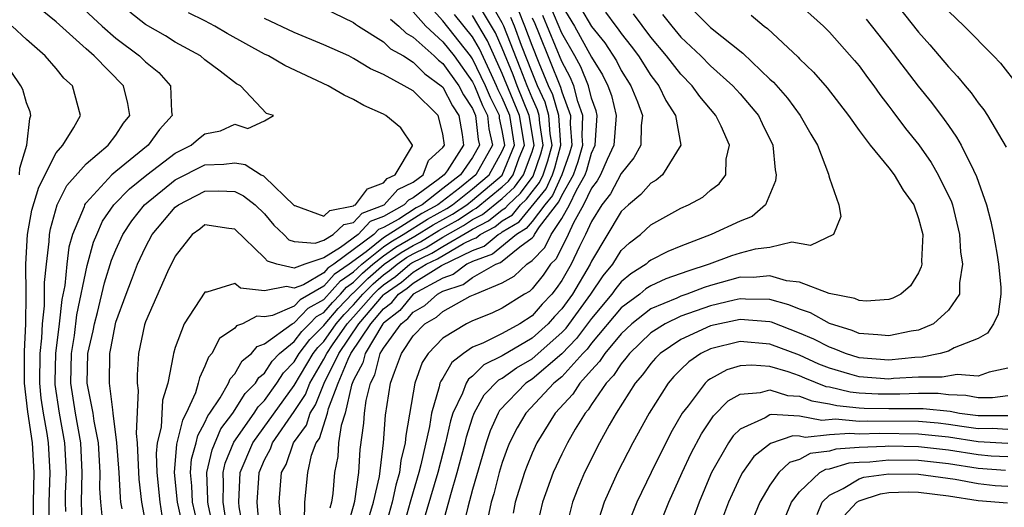
# Model space of a CAD drawing. Units: inches. Extents: x 2589000 to 2592000, y 1484686 to 1485000.
# Drawn here: x 2591167 to 2591233, y 1484783 to 1484815 of the extents above; entities that cross this region are included whole.
import ezdxf

# ---------------------------------------------------------------- set-up
doc = ezdxf.new("R2010")
doc.units = ezdxf.units.IN
doc.header["$MEASUREMENT"] = 0
doc.layers.add('LD25891482_2ft', color=202, linetype='Continuous')

msp = doc.modelspace()

# ---------------------------------------------------------------- linework, layer by layer
at = {"layer": 'LD25891482_2ft'}
for points, elevation in [([(2591181.611, 1484781), (2591181.31, 1484782.69), (2591181.285, 1484783), (2591181.373, 1484785), (2591182.211, 1484787), (2591185, 1484790.847), (2591186.28, 1484793), (2591186.589, 1484793.411), (2591187, 1484793.813), (2591187.827, 1484795), (2591188.369, 1484795.631), (2591189, 1484796.282), (2591189.625, 1484797), (2591190.313, 1484797.687), (2591191, 1484798.291), (2591191.421, 1484798.579), (2591191.919, 1484799), (2591192.555, 1484799.445), (2591193, 1484799.702), (2591193.879, 1484800.121), (2591195, 1484800.809), (2591196.399, 1484801.6), (2591197, 1484801.999), (2591197.657, 1484802.343), (2591199, 1484803.426), (2591199.82, 1484804.18), (2591200.424, 1484805), (2591201, 1484806.553), (2591201.141, 1484807), (2591200.817, 1484809), (2591199.995, 1484811), (2591199.723, 1484811.723), (2591199, 1484813.512), (2591198.543, 1484814.543), (2591198.277, 1484815), (2591197, 1484817.156)], 11654), ([(2591203.514, 1484817.514), (2591205, 1484814.974), (2591205.887, 1484813.887), (2591206.676, 1484812.676), (2591207, 1484812.024), (2591207.654, 1484811), (2591208.095, 1484809.905), (2591208.422, 1484809), (2591208.332, 1484808.333), (2591208.308, 1484807), (2591207.855, 1484806.145), (2591207, 1484805.1), (2591206.267, 1484803.733), (2591205.698, 1484803), (2591205, 1484801.875), (2591204.594, 1484801), (2591204.183, 1484800.183), (2591203.637, 1484799), (2591203, 1484797.902), (2591202.631, 1484797.368), (2591202.334, 1484797), (2591201.683, 1484796.317), (2591201, 1484795.529), (2591200.185, 1484795), (2591199, 1484794.348), (2591197.7, 1484793.7), (2591197, 1484793.417), (2591196.389, 1484793), (2591195.598, 1484792.402), (2591195, 1484791.352), (2591194.859, 1484791.141), (2591194.808, 1484791), (2591194.764, 1484790.764), (2591194.236, 1484789), (2591194.096, 1484788.096), (2591193.525, 1484785.525), (2591193.391, 1484785), (2591192.843, 1484783.157), (2591192.811, 1484783), (2591192.237, 1484781)], 11638), ([(2591169.946, 1484817), (2591172.086, 1484815), (2591173, 1484814.198), (2591174.593, 1484813), (2591175, 1484812.593), (2591175.889, 1484811.889), (2591176.688, 1484811), (2591176.747, 1484809.253), (2591176.79, 1484809), (2591175.944, 1484808.056), (2591175.19, 1484807), (2591173, 1484805.224), (2591172.743, 1484805), (2591171, 1484803.132), (2591170.939, 1484803.062), (2591170.907, 1484803), (2591170.865, 1484802.865), (2591170.092, 1484801), (2591169.853, 1484800.147), (2591169.711, 1484799), (2591169.571, 1484797.571), (2591169.378, 1484796.622), (2591169.201, 1484795), (2591168.942, 1484793), (2591168.901, 1484791.099), (2591168.91, 1484790.91), (2591169.202, 1484789), (2591169.559, 1484787), (2591169.662, 1484785), (2591169.599, 1484783.599), (2591169.587, 1484783), (2591169.612, 1484782.388)], 11674), ([(2591178.635, 1484781), (2591178.156, 1484783), (2591178.111, 1484784.112), (2591178.029, 1484785), (2591178.103, 1484785.897), (2591178.402, 1484787), (2591178.515, 1484787.485), (2591179, 1484788.371), (2591179.189, 1484788.811), (2591179.332, 1484789), (2591180.014, 1484790.013), (2591180.578, 1484791), (2591180.696, 1484791.304), (2591181, 1484791.637), (2591181.499, 1484792.501), (2591182.126, 1484793), (2591182.519, 1484793.481), (2591183, 1484793.641), (2591184.871, 1484795), (2591185, 1484795.057), (2591185.951, 1484796.049), (2591187, 1484796.63), (2591188.109, 1484797.891), (2591189, 1484798.494), (2591189.253, 1484798.747), (2591189.541, 1484799), (2591191, 1484800.164), (2591191.492, 1484800.508), (2591192.341, 1484801), (2591193.977, 1484802.023), (2591195.26, 1484802.74), (2591195.651, 1484803), (2591197, 1484804.064), (2591198.121, 1484805), (2591199, 1484806.606), (2591199.16, 1484807), (2591199, 1484807.98), (2591198.82, 1484808.82), (2591198.801, 1484809), (2591198.198, 1484810.198), (2591197.871, 1484811), (2591197, 1484812.811), (2591196.865, 1484813), (2591195, 1484815.367), (2591193.533, 1484817)], 11660), ([(2591182.637, 1484781.363), (2591182.505, 1484783), (2591182.623, 1484784.622), (2591182.637, 1484785), (2591183, 1484785.851), (2591183.407, 1484786.593), (2591183.549, 1484787), (2591185, 1484789.104), (2591185.752, 1484790.247), (2591186.047, 1484791), (2591187, 1484792.613), (2591187.192, 1484793), (2591187.582, 1484793.581), (2591188.57, 1484795), (2591189, 1484795.47), (2591190.333, 1484797), (2591190.667, 1484797.333), (2591191, 1484797.627), (2591191.815, 1484798.184), (2591192.781, 1484799), (2591192.91, 1484799.09), (2591194.258, 1484799.742), (2591195, 1484800.197), (2591196.779, 1484801.22), (2591197, 1484801.367), (2591198.073, 1484801.928), (2591199, 1484802.662), (2591199.211, 1484802.789), (2591199.384, 1484803), (2591200.226, 1484803.775), (2591201.079, 1484804.921), (2591201.583, 1484806.417), (2591201.743, 1484807), (2591201.514, 1484808.487), (2591201.478, 1484809), (2591201.37, 1484809.37), (2591201, 1484810.177), (2591200.663, 1484811), (2591200.209, 1484812.209), (2591199.104, 1484815), (2591199, 1484815.229), (2591197.988, 1484817)], 11652), ([(2591218.709, 1484816.709), (2591220.599, 1484815), (2591221, 1484814.608), (2591222.699, 1484812.699), (2591223, 1484812.333), (2591223.553, 1484811.553), (2591223.986, 1484811), (2591224.401, 1484810.401), (2591225, 1484809.631), (2591225.264, 1484809.264), (2591226.13, 1484808.13), (2591227.016, 1484807.016), (2591227.84, 1484805.84), (2591228.322, 1484805), (2591229.203, 1484803.203), (2591229.27, 1484803), (2591229.755, 1484801), (2591229.827, 1484799.827), (2591229.948, 1484799), (2591229.746, 1484797.746), (2591229.741, 1484797), (2591229, 1484795.904), (2591228.004, 1484795), (2591227, 1484794.581), (2591226.498, 1484794.499), (2591225, 1484794.179), (2591224.266, 1484794.265), (2591223, 1484794.345), (2591222.54, 1484794.54), (2591221, 1484795.013), (2591219.74, 1484795.74), (2591219, 1484795.972), (2591218.275, 1484796.275), (2591217, 1484796.621), (2591215.357, 1484796.643), (2591215, 1484796.674), (2591214.588, 1484796.588), (2591213, 1484796.196), (2591211, 1484795.506), (2591209.945, 1484795), (2591209, 1484794.381), (2591207.554, 1484793), (2591207.319, 1484792.68), (2591207, 1484792.316), (2591206.482, 1484791.518), (2591205.991, 1484791), (2591205, 1484789.566), (2591204.779, 1484789.221), (2591204.573, 1484789), (2591203.908, 1484787.908), (2591203.378, 1484787), (2591203, 1484786.242), (2591202.418, 1484785), (2591201.694, 1484783), (2591201.222, 1484781)], 11626), ([(2591225.104, 1484817), (2591227, 1484814.6), (2591227.756, 1484813.756), (2591229, 1484812.27), (2591229.626, 1484811.626), (2591230.122, 1484811), (2591230.527, 1484810.527), (2591231, 1484809.844), (2591231.381, 1484809.381), (2591231.637, 1484809), (2591232.879, 1484806.879)], 11622), ([(2591168.497, 1484781), (2591168.511, 1484783), (2591168.587, 1484785), (2591168.476, 1484787), (2591168.383, 1484787.617), (2591168.142, 1484789), (2591167.994, 1484789.994), (2591167.892, 1484791), (2591167.913, 1484793), (2591168.039, 1484794.039), (2591168.08, 1484795), (2591168.211, 1484796.212), (2591168.216, 1484797.784), (2591168.335, 1484799), (2591168.523, 1484800.523), (2591168.549, 1484801), (2591168.618, 1484801.382), (2591169.062, 1484803), (2591169.711, 1484804.289), (2591171, 1484805.742), (2591172.488, 1484807), (2591173, 1484807.675), (2591173.524, 1484808.476), (2591173.939, 1484809), (2591173.803, 1484809.802), (2591173.524, 1484811), (2591171.554, 1484813), (2591171, 1484813.481), (2591169, 1484815.297), (2591168.049, 1484816.05)], 11676), ([(2591170.769, 1484781), (2591170.698, 1484783), (2591170.743, 1484785), (2591170.641, 1484787), (2591170.295, 1484789), (2591169.979, 1484791), (2591170.019, 1484793), (2591170.221, 1484794.221), (2591170.39, 1484795.61), (2591171.077, 1484798.923), (2591171.512, 1484800.488), (2591171.718, 1484801), (2591172.115, 1484801.885), (2591172.879, 1484803), (2591173.928, 1484804.073), (2591175.09, 1484805), (2591177, 1484806.465), (2591178.079, 1484807), (2591178.57, 1484807.43), (2591179, 1484807.759), (2591180.035, 1484807.965), (2591181, 1484808.414), (2591181.882, 1484808.118), (2591183, 1484808.648), (2591183.608, 1484809), (2591183.134, 1484809.134), (2591181.386, 1484811), (2591181.128, 1484811.128), (2591180.014, 1484811.986), (2591179, 1484812.735), (2591178.69, 1484813), (2591177, 1484813.926), (2591176.347, 1484814.347), (2591175, 1484815.109), (2591173.937, 1484815.937)], 11672), ([(2591172.107, 1484781.893), (2591171.986, 1484783), (2591171.939, 1484783.939), (2591171.962, 1484785), (2591171.83, 1484787), (2591171.547, 1484788.452), (2591171.481, 1484789), (2591171.086, 1484791), (2591171.133, 1484793), (2591171.475, 1484794.525), (2591171.56, 1484795), (2591171.766, 1484795.766), (2591172.249, 1484797.751), (2591172.724, 1484799.276), (2591173, 1484799.961), (2591173.472, 1484801), (2591174.081, 1484801.919), (2591174.929, 1484803), (2591177, 1484804.666), (2591179, 1484805.691), (2591180.273, 1484805.726), (2591181, 1484805.819), (2591181.696, 1484805.696), (2591182.787, 1484805), (2591182.932, 1484804.932), (2591183, 1484804.88), (2591185, 1484802.95), (2591185.056, 1484802.944), (2591187, 1484802.229), (2591187.394, 1484802.606), (2591189, 1484802.934), (2591189.032, 1484802.968), (2591189.115, 1484803), (2591189.932, 1484804.068), (2591191, 1484804.474), (2591191.248, 1484804.752), (2591191.786, 1484805), (2591192.954, 1484806.954), (2591192.967, 1484807), (2591192.169, 1484808.169), (2591191.157, 1484809), (2591191, 1484809.084), (2591189.681, 1484809.68), (2591189, 1484810.066), (2591188.369, 1484810.369), (2591187.296, 1484811), (2591184.364, 1484812.364), (2591183.271, 1484813), (2591183, 1484813.128), (2591180.504, 1484814.504), (2591179.671, 1484815), (2591179, 1484815.363), (2591177.904, 1484815.904)], 11670), ([(2591187, 1484816.2), (2591189, 1484815.244), (2591189.13, 1484815.13), (2591189.33, 1484815), (2591191, 1484813.954), (2591191.483, 1484813.483), (2591192.353, 1484813), (2591193, 1484812.592), (2591193.79, 1484811.79), (2591194.897, 1484811), (2591195, 1484810.899), (2591195.645, 1484809.646), (2591196.08, 1484809), (2591196.29, 1484807.71), (2591196.382, 1484807), (2591195.287, 1484805.287), (2591195.088, 1484805), (2591194.686, 1484804.686), (2591193, 1484803.456), (2591192.688, 1484803.312), (2591192.41, 1484803), (2591191, 1484802.218), (2591190.122, 1484801.878), (2591189.301, 1484801), (2591188.122, 1484800.122), (2591187, 1484799.431), (2591185.713, 1484799), (2591185, 1484798.729), (2591183.83, 1484799), (2591183.206, 1484799.206), (2591183, 1484799.423), (2591181, 1484801.368), (2591180.595, 1484801.406), (2591179, 1484801.64), (2591178.645, 1484801.355), (2591178.146, 1484801), (2591177, 1484799.54), (2591176.486, 1484798.486), (2591175, 1484795.132), (2591174.938, 1484794.938), (2591174.529, 1484793), (2591174.442, 1484791.558), (2591174.434, 1484791), (2591174.517, 1484790.517), (2591174.374, 1484787.627), (2591174.45, 1484787), (2591174.502, 1484785.498), (2591174.562, 1484784.562), (2591174.734, 1484783), (2591175.113, 1484781)], 11666), ([(2591193, 1484815.961), (2591193.847, 1484815), (2591195, 1484813.952), (2591195.757, 1484813), (2591197, 1484811.254), (2591197.122, 1484811), (2591197.666, 1484809.666), (2591198.002, 1484809), (2591198.097, 1484808.097), (2591198.332, 1484807), (2591197.223, 1484805), (2591196.121, 1484804.121), (2591194.664, 1484803), (2591193.596, 1484802.404), (2591191, 1484800.766), (2591189.844, 1484799.844), (2591188.705, 1484799), (2591187.688, 1484798.312), (2591187, 1484797.518), (2591185.395, 1484796.605), (2591185, 1484796.194), (2591183.545, 1484795.545), (2591183, 1484795.457), (2591182.497, 1484795.503), (2591181.518, 1484795), (2591181.129, 1484794.871), (2591181, 1484794.713), (2591179.989, 1484794.011), (2591179.457, 1484793), (2591179.239, 1484792.761), (2591179, 1484792.147), (2591178.624, 1484791.376), (2591178.553, 1484791), (2591178.355, 1484790.354), (2591177.74, 1484789), (2591177.479, 1484788.521), (2591177.097, 1484786.903), (2591176.937, 1484785), (2591177.121, 1484783), (2591177.579, 1484781)], 11662), ([(2591179.625, 1484781), (2591179.228, 1484782.772), (2591179.189, 1484783), (2591179.196, 1484783.196), (2591179.119, 1484785), (2591179.476, 1484786.524), (2591180.068, 1484787.932), (2591180.877, 1484789), (2591181.697, 1484790.303), (2591182.396, 1484791), (2591182.617, 1484791.383), (2591183, 1484791.687), (2591183.51, 1484792.491), (2591184.009, 1484793), (2591185, 1484793.807), (2591185.512, 1484794.489), (2591186.034, 1484795), (2591186.507, 1484795.493), (2591187, 1484795.766), (2591187.57, 1484796.429), (2591188.123, 1484797), (2591188.53, 1484797.47), (2591189, 1484797.788), (2591189.607, 1484798.393), (2591190.296, 1484799), (2591191, 1484799.562), (2591191.846, 1484800.154), (2591193.12, 1484800.88), (2591194.357, 1484801.642), (2591195.64, 1484802.36), (2591196.603, 1484803), (2591197, 1484803.313), (2591199, 1484804.983), (2591199.825, 1484807), (2591199.496, 1484809), (2591199, 1484810.191), (2591198.729, 1484810.729), (2591198.619, 1484811), (2591198.266, 1484811.734), (2591197.471, 1484813.471), (2591197, 1484814.281), (2591195.795, 1484815.795)], 11658), ([(2591185.688, 1484781.688), (2591185.727, 1484783), (2591185.911, 1484785), (2591186.169, 1484786.169), (2591186.48, 1484787), (2591186.7, 1484787.3), (2591187.234, 1484789), (2591187.306, 1484789.306), (2591187.963, 1484791), (2591188.625, 1484792.625), (2591188.811, 1484793), (2591190.148, 1484795), (2591191, 1484795.998), (2591191.571, 1484796.429), (2591192.026, 1484797), (2591192.604, 1484797.395), (2591193, 1484797.729), (2591194.916, 1484798.916), (2591197, 1484799.933), (2591197.781, 1484800.219), (2591198.717, 1484801), (2591198.903, 1484801.097), (2591199, 1484801.174), (2591200.141, 1484801.859), (2591201.941, 1484804.059), (2591202.372, 1484805), (2591202.528, 1484805.472), (2591202.945, 1484807), (2591202.801, 1484809), (2591202.393, 1484810.393), (2591202.115, 1484811), (2591201.476, 1484812.525), (2591201, 1484813.708), (2591200.521, 1484815), (2591200.08, 1484816.08)], 11648), ([(2591190.033, 1484781.967), (2591190.346, 1484783), (2591190.734, 1484784.734), (2591191.007, 1484787), (2591191.152, 1484788.848), (2591191.486, 1484791), (2591191.739, 1484791.739), (2591192.214, 1484793), (2591193, 1484794.181), (2591193.781, 1484795), (2591194.566, 1484795.434), (2591195, 1484795.827), (2591196.849, 1484796.849), (2591197.172, 1484797), (2591199, 1484797.761), (2591199.801, 1484798.199), (2591200.642, 1484799), (2591201, 1484799.259), (2591201.87, 1484800.13), (2591202.287, 1484801), (2591203, 1484802.08), (2591203.519, 1484803), (2591203.985, 1484803.985), (2591204.562, 1484805), (2591204.677, 1484805.323), (2591205, 1484806.463), (2591205.256, 1484807), (2591205.375, 1484809), (2591205.303, 1484809.302), (2591205, 1484810.153), (2591204.789, 1484811), (2591204.275, 1484812.275), (2591203.879, 1484813), (2591203, 1484814.533), (2591202.274, 1484816.274)], 11642), ([(2591203, 1484816.397), (2591203.853, 1484815), (2591205, 1484812.924), (2591205.737, 1484811.737), (2591206.104, 1484811), (2591206.339, 1484810.34), (2591206.663, 1484809), (2591206.5, 1484807), (2591206.044, 1484806.044), (2591205.597, 1484805), (2591205.386, 1484804.614), (2591205, 1484804.116), (2591204.472, 1484803), (2591203.789, 1484801.789), (2591203.422, 1484801), (2591202.625, 1484799.375), (2591202.25, 1484799), (2591201.739, 1484798.261), (2591201, 1484797.344), (2591200.824, 1484797.176), (2591200.502, 1484797), (2591199, 1484796.044), (2591198.296, 1484795.703), (2591197, 1484795.2), (2591196.587, 1484795), (2591195, 1484794.026), (2591194.019, 1484793), (2591193.609, 1484792.39), (2591193.109, 1484791), (2591192.504, 1484787.496), (2591192.465, 1484787), (2591192.184, 1484785.816), (2591192.095, 1484785), (2591191.841, 1484784.159), (2591191.597, 1484783), (2591191.023, 1484781)], 11640), ([(2591205.946, 1484815.946), (2591206.642, 1484815), (2591206.803, 1484814.803), (2591207, 1484814.505), (2591207.666, 1484813.667), (2591208.157, 1484813), (2591209, 1484811.695), (2591209.531, 1484811), (2591209.999, 1484809.999), (2591210.646, 1484809), (2591210.997, 1484807), (2591209.778, 1484805), (2591209.356, 1484804.644), (2591209, 1484804.44), (2591208.31, 1484803.69), (2591207.493, 1484803), (2591207, 1484802.545), (2591205, 1484799.206), (2591204.905, 1484799), (2591203.726, 1484797), (2591203, 1484796.009), (2591202.507, 1484795.492), (2591202.081, 1484795), (2591201, 1484794.029), (2591199, 1484792.844), (2591197.766, 1484792.234), (2591197, 1484791.481), (2591196.726, 1484791.274), (2591196.57, 1484791), (2591196.326, 1484790.326), (2591195.68, 1484789), (2591195.515, 1484788.486), (2591195.183, 1484787), (2591194.664, 1484785), (2591193.681, 1484781.681)], 11636), ([(2591194.839, 1484781), (2591195.531, 1484783.531), (2591195.971, 1484785), (2591196.499, 1484787), (2591196.59, 1484787.41), (2591197, 1484788.686), (2591197.114, 1484789), (2591197.784, 1484790.216), (2591198.765, 1484791.235), (2591199, 1484791.352), (2591199.96, 1484792.04), (2591201, 1484792.648), (2591203, 1484794.421), (2591203.285, 1484794.715), (2591204.963, 1484797), (2591205.782, 1484798.218), (2591206.426, 1484799), (2591207, 1484799.924), (2591207.556, 1484800.444), (2591208.289, 1484801), (2591209, 1484801.656), (2591211, 1484802.764), (2591211.52, 1484803), (2591212.481, 1484803.519), (2591213, 1484803.976), (2591213.592, 1484804.408), (2591214.025, 1484805), (2591214.065, 1484806.065), (2591214.283, 1484807), (2591213.727, 1484808.273), (2591213.372, 1484809), (2591213, 1484809.417), (2591212.277, 1484810.277), (2591211.766, 1484811), (2591211, 1484811.77), (2591210.047, 1484813), (2591209, 1484814.257), (2591207.82, 1484815.82)], 11634), ([(2591209.782, 1484815.782), (2591210.394, 1484815), (2591211, 1484814.272), (2591212.347, 1484813), (2591213, 1484812.343), (2591214.516, 1484811), (2591215, 1484810.458), (2591216.225, 1484809), (2591216.468, 1484808.468), (2591217.196, 1484807), (2591217.344, 1484805.344), (2591217.414, 1484805), (2591217.386, 1484804.614), (2591216.71, 1484803), (2591215.801, 1484802.199), (2591215, 1484801.894), (2591213.056, 1484801), (2591211, 1484800.224), (2591210.14, 1484799.861), (2591209, 1484799.282), (2591208.84, 1484799.16), (2591208.669, 1484799), (2591207.638, 1484798.362), (2591207, 1484797.825), (2591206.627, 1484797.373), (2591206.375, 1484797), (2591205, 1484795.357), (2591203.992, 1484794.008), (2591203, 1484792.982), (2591201, 1484791.271), (2591200.829, 1484791.171), (2591200.591, 1484791), (2591198.82, 1484789.18), (2591198.72, 1484789), (2591198.191, 1484787.809), (2591197.919, 1484787), (2591197, 1484783.865), (2591196.68, 1484782.68), (2591196.28, 1484781)], 11632), ([(2591211.958, 1484815.958), (2591213, 1484814.902), (2591215.181, 1484813.181), (2591217, 1484811.444), (2591217.236, 1484811.236), (2591218.172, 1484810.172), (2591219.028, 1484809), (2591219.741, 1484807.741), (2591220.202, 1484807), (2591220.943, 1484805.057), (2591220.954, 1484804.953), (2591221, 1484804.781), (2591221.643, 1484803), (2591221.78, 1484802.22), (2591221.273, 1484801), (2591219.734, 1484800.266), (2591218.476, 1484800.475), (2591217, 1484800.132), (2591216.007, 1484800.007), (2591215, 1484799.751), (2591214.425, 1484799.575), (2591212.912, 1484799), (2591211.469, 1484798.531), (2591209.988, 1484798.012), (2591209, 1484797.56), (2591208.654, 1484797.346), (2591208.244, 1484797), (2591207, 1484796.067), (2591205, 1484793.7), (2591204.7, 1484793.3), (2591204.409, 1484793), (2591203, 1484791.442), (2591202.474, 1484791), (2591200.573, 1484789), (2591199.991, 1484788.009), (2591199.489, 1484787), (2591199.348, 1484786.652), (2591199, 1484785.676), (2591198.795, 1484785), (2591198.422, 1484783.578), (2591198.253, 1484783), (2591198.037, 1484781.963)], 11630), ([(2591229, 1484816.019), (2591230.066, 1484815), (2591232.048, 1484813), (2591232.505, 1484812.505), (2591233.705, 1484811)], 11620), ([(2591173.432, 1484782.568), (2591173.349, 1484783), (2591173.314, 1484783.314), (2591173.231, 1484785), (2591173.08, 1484787), (2591172.836, 1484789), (2591172.795, 1484789.205), (2591172.569, 1484791), (2591172.596, 1484793), (2591172.67, 1484793.33), (2591173, 1484795.118), (2591173.697, 1484797), (2591174.07, 1484797.93), (2591174.474, 1484799), (2591175, 1484800.153), (2591175.452, 1484801), (2591177, 1484802.836), (2591177.215, 1484803), (2591179, 1484803.918), (2591179.944, 1484803.944), (2591181, 1484803.881), (2591181.602, 1484803.602), (2591182.376, 1484803), (2591183, 1484802.387), (2591183.625, 1484801.625), (2591184.301, 1484801), (2591184.642, 1484800.642), (2591185, 1484800.524), (2591186.415, 1484800.415), (2591187, 1484800.611), (2591187.632, 1484801), (2591188.331, 1484801.669), (2591189, 1484801.805), (2591189.577, 1484802.423), (2591191.049, 1484803), (2591191.968, 1484804.032), (2591193, 1484804.508), (2591193.675, 1484805), (2591194.038, 1484805.962), (2591195, 1484806.842), (2591195.101, 1484807), (2591195, 1484807.775), (2591194.68, 1484809), (2591193, 1484810.649), (2591192.403, 1484811), (2591191, 1484811.758), (2591190.128, 1484812.128), (2591189, 1484812.836), (2591188.667, 1484813), (2591187, 1484813.756), (2591185, 1484814.571), (2591183, 1484815.519)], 11668), ([(2591191.473, 1484815.473), (2591192.049, 1484815), (2591192.531, 1484814.53), (2591193, 1484814.27), (2591194.421, 1484813), (2591194.709, 1484812.709), (2591195, 1484812.501), (2591196.065, 1484811), (2591196.383, 1484810.383), (2591197, 1484809.466), (2591197.203, 1484809), (2591197.374, 1484807.374), (2591197.455, 1484807), (2591197, 1484806.184), (2591196.179, 1484805), (2591195, 1484804.098), (2591193.602, 1484803), (2591193.216, 1484802.784), (2591192.039, 1484802.039), (2591191, 1484801.462), (2591190.667, 1484801.333), (2591190.355, 1484801), (2591187.662, 1484799), (2591187.267, 1484798.733), (2591187, 1484798.425), (2591185.627, 1484797.627), (2591185, 1484797.389), (2591184.494, 1484797.506), (2591183, 1484797.215), (2591181.393, 1484797.393), (2591181, 1484797.699), (2591179.124, 1484797.124), (2591179, 1484797.132), (2591177.596, 1484795), (2591177, 1484793.404), (2591176.881, 1484793), (2591176.872, 1484792.872), (2591176.507, 1484791), (2591176.145, 1484789.856), (2591176.053, 1484788.054), (2591175.797, 1484787), (2591175.725, 1484786.275), (2591175.762, 1484785), (2591175.956, 1484783), (2591176.104, 1484782.103)], 11664), ([(2591180.459, 1484781.541), (2591180.215, 1484783), (2591180.254, 1484784.254), (2591180.222, 1484785), (2591180.37, 1484785.63), (2591180.947, 1484787.053), (2591182.315, 1484789), (2591182.578, 1484789.422), (2591183, 1484789.843), (2591183.838, 1484791), (2591184.289, 1484791.711), (2591185, 1484792.437), (2591185.337, 1484793), (2591186.05, 1484793.95), (2591187, 1484794.879), (2591187.084, 1484795), (2591187.97, 1484796.03), (2591188.951, 1484797.049), (2591189, 1484797.082), (2591189.96, 1484798.04), (2591191.058, 1484799), (2591192.201, 1484799.799), (2591193, 1484800.262), (2591193.5, 1484800.5), (2591194.738, 1484801.262), (2591196.02, 1484801.98), (2591197, 1484802.632), (2591197.242, 1484802.758), (2591199, 1484804.204), (2591199.414, 1484804.586), (2591199.72, 1484805), (2591200.144, 1484806.143), (2591200.491, 1484807), (2591200.156, 1484809), (2591199, 1484811.82), (2591198.007, 1484814.007), (2591197, 1484815.724)], 11656), ([(2591184.084, 1484782.084), (2591183.983, 1484783), (2591184.159, 1484785), (2591184.457, 1484785.543), (2591184.966, 1484787), (2591185.824, 1484788.176), (2591186.079, 1484789), (2591186.444, 1484789.555), (2591187.016, 1484791.016), (2591188.002, 1484793), (2591189.34, 1484795), (2591191, 1484796.946), (2591191.055, 1484797), (2591192.21, 1484797.79), (2591193, 1484798.457), (2591193.876, 1484799), (2591194.637, 1484799.363), (2591196.39, 1484800.39), (2591197, 1484800.685), (2591197.231, 1484800.769), (2591197.507, 1484801), (2591198.488, 1484801.512), (2591199, 1484801.918), (2591199.676, 1484802.324), (2591200.23, 1484803), (2591200.631, 1484803.369), (2591201, 1484803.869), (2591201.51, 1484804.49), (2591201.744, 1484805), (2591202.056, 1484805.944), (2591202.344, 1484807), (2591202.225, 1484807.776), (2591202.139, 1484809), (2591201.881, 1484809.882), (2591201.369, 1484811), (2591201, 1484811.879), (2591200.291, 1484813.709), (2591199.813, 1484815), (2591199.577, 1484815.577)], 11650), ([(2591201, 1484815.562), (2591201.178, 1484815.178), (2591201.428, 1484814.572), (2591202.905, 1484810.905), (2591203, 1484810.58), (2591203.581, 1484809), (2591203.561, 1484808.439), (2591203.673, 1484807), (2591203.524, 1484806.476), (2591203.001, 1484805), (2591202.373, 1484803.628), (2591201.856, 1484803), (2591201, 1484801.874), (2591200.606, 1484801.394), (2591199.95, 1484801), (2591198.331, 1484799.669), (2591197, 1484799.182), (2591196.624, 1484799), (2591195.696, 1484798.304), (2591195, 1484798.075), (2591192.998, 1484797), (2591192.111, 1484795.889), (2591191, 1484795.051), (2591190.957, 1484795), (2591189.776, 1484793), (2591189.622, 1484792.378), (2591189, 1484791.206), (2591188.863, 1484790.863), (2591188.425, 1484789), (2591188.153, 1484788.153), (2591187.992, 1484787), (2591187.927, 1484786.073), (2591187.716, 1484785), (2591187.597, 1484783.597), (2591187.507, 1484783), (2591187.393, 1484782.607)], 11646), ([(2591188.609, 1484781.391), (2591189, 1484782.741), (2591189.079, 1484783.079), (2591189.342, 1484785), (2591189.445, 1484786.555), (2591189.684, 1484788.316), (2591189.736, 1484789), (2591189.85, 1484789.85), (2591190.132, 1484791), (2591190.433, 1484791.567), (2591190.789, 1484793), (2591191, 1484793.361), (2591192.189, 1484795), (2591192.651, 1484795.348), (2591193, 1484795.785), (2591193.782, 1484796.218), (2591194.646, 1484797), (2591195, 1484797.19), (2591196.363, 1484797.637), (2591197, 1484798.115), (2591198.556, 1484799), (2591198.881, 1484799.119), (2591200.171, 1484800.171), (2591201, 1484800.768), (2591201.116, 1484800.884), (2591201.171, 1484801), (2591201.504, 1484801.504), (2591202.804, 1484803.197), (2591203, 1484803.626), (2591203.781, 1484805), (2591204.1, 1484805.9), (2591204.413, 1484807), (2591204.363, 1484807.637), (2591204.412, 1484809), (2591204.07, 1484809.93), (2591203.803, 1484811), (2591203.572, 1484811.572), (2591203, 1484812.619), (2591201.726, 1484815.726)], 11644), ([(2591215.74, 1484815.739), (2591216.606, 1484815), (2591216.835, 1484814.835), (2591218.909, 1484812.908), (2591219, 1484812.801), (2591219.92, 1484811.92), (2591220.85, 1484810.849), (2591222.276, 1484809), (2591223, 1484807.987), (2591223.743, 1484807), (2591225, 1484805.475), (2591225.366, 1484805), (2591225.971, 1484803.971), (2591226.677, 1484803), (2591227, 1484802.077), (2591227.276, 1484801), (2591227.2, 1484799.2), (2591227.216, 1484799), (2591227.181, 1484798.82), (2591227, 1484798.427), (2591226.451, 1484797.549), (2591225.816, 1484797), (2591225.277, 1484796.723), (2591225, 1484796.628), (2591223.482, 1484796.518), (2591223, 1484796.561), (2591222.704, 1484796.704), (2591220.974, 1484797.026), (2591219, 1484797.796), (2591218.107, 1484797.893), (2591217, 1484798.222), (2591215.884, 1484798.116), (2591215, 1484798.127), (2591213, 1484797.568), (2591212.571, 1484797.429), (2591211.42, 1484797), (2591211, 1484796.86), (2591210.731, 1484796.731), (2591209, 1484796.004), (2591207.702, 1484795), (2591207, 1484794.33), (2591205.893, 1484793), (2591205.541, 1484792.459), (2591205, 1484791.888), (2591204.216, 1484791), (2591203.741, 1484790.26), (2591202.566, 1484789), (2591201.325, 1484787), (2591201, 1484786.294), (2591200.626, 1484785.373), (2591200.493, 1484785), (2591199.873, 1484783), (2591199.724, 1484782.276)], 11628), ([(2591223.475, 1484815.475), (2591225, 1484813.544), (2591226.973, 1484810.972), (2591227.863, 1484809.863), (2591228.728, 1484808.728), (2591229, 1484808.32), (2591229.551, 1484807.551), (2591229.862, 1484807), (2591230.684, 1484805.315), (2591230.902, 1484804.902), (2591231.577, 1484803), (2591231.865, 1484801.865), (2591232.041, 1484801), (2591232.261, 1484799.739), (2591232.371, 1484799), (2591232.529, 1484797.471), (2591232.526, 1484797), (2591232.359, 1484795.64), (2591232.038, 1484795), (2591231.624, 1484794.376), (2591231, 1484794.019), (2591229.388, 1484793.388), (2591229, 1484793.16), (2591228.458, 1484793), (2591227.247, 1484792.753), (2591226.74, 1484792.74), (2591225, 1484792.552), (2591223, 1484792.71), (2591222.08, 1484793), (2591221.322, 1484793.322), (2591221, 1484793.42), (2591219.963, 1484793.963), (2591219, 1484794.377), (2591217.098, 1484795.098), (2591217, 1484795.124), (2591215, 1484795.289), (2591213, 1484794.857), (2591211, 1484793.952), (2591209.616, 1484793), (2591209.312, 1484792.688), (2591209, 1484792.331), (2591208.437, 1484791.563), (2591207.943, 1484791), (2591206.65, 1484789), (2591206.181, 1484788.181), (2591205.536, 1484787), (2591204.53, 1484785), (2591204.077, 1484783.923), (2591203.721, 1484783), (2591203.303, 1484781.303)], 11624), ([(2591167.45, 1484781), (2591167.472, 1484783), (2591167.523, 1484785), (2591167.391, 1484787), (2591167.078, 1484789.078), (2591166.868, 1484791), (2591166.866, 1484793.134), (2591166.954, 1484795), (2591166.969, 1484796.97), (2591166.962, 1484799), (2591167.069, 1484801), (2591167.365, 1484802.636), (2591167.821, 1484804.179), (2591169, 1484806.492), (2591169.437, 1484807), (2591170.185, 1484808.185), (2591170.624, 1484809), (2591170.099, 1484811), (2591169.518, 1484811.517), (2591169, 1484812.151), (2591168.258, 1484813), (2591167, 1484814.094), (2591166.025, 1484815)], 11678), ([(2591166.523, 1484805), (2591166.548, 1484805.452), (2591167.019, 1484807), (2591167.211, 1484808.789), (2591167.298, 1484809), (2591167.247, 1484809.247), (2591167, 1484809.847), (2591166.753, 1484810.753), (2591166.623, 1484811), (2591165.955, 1484811.955)], 11680), ([(2591233, 1484792.017), (2591231.747, 1484791.747), (2591231, 1484791.481), (2591229.598, 1484791.598), (2591228.594, 1484791.406), (2591227, 1484791.405), (2591225.319, 1484791.319), (2591225, 1484791.284), (2591223, 1484791.423), (2591222.383, 1484791.617), (2591221, 1484792.018), (2591220.295, 1484792.296), (2591219, 1484792.891), (2591217, 1484793.637), (2591215, 1484793.807), (2591213, 1484793.313), (2591212.36, 1484793), (2591211.549, 1484792.451), (2591211, 1484791.924), (2591210.544, 1484791.455), (2591210.146, 1484791), (2591208.87, 1484789), (2591207.779, 1484787), (2591206.755, 1484785), (2591205.847, 1484783), (2591205.319, 1484781.319)], 11622), ([(2591233, 1484790.15), (2591231.968, 1484790.032), (2591231, 1484790.021), (2591230.179, 1484790.179), (2591229, 1484790.23), (2591228.307, 1484790.307), (2591227, 1484790.307), (2591225.741, 1484790.259), (2591224.271, 1484790.271), (2591223, 1484790.336), (2591222.396, 1484790.396), (2591221, 1484790.735), (2591220.772, 1484790.772), (2591219.338, 1484791.338), (2591219, 1484791.493), (2591218.236, 1484791.764), (2591217, 1484792.123), (2591215.777, 1484792.223), (2591215, 1484792.17), (2591214.098, 1484791.902), (2591213, 1484791.298), (2591212.822, 1484791.178), (2591212.637, 1484791), (2591211.49, 1484789.49), (2591211.101, 1484789), (2591210.331, 1484787.669), (2591209.004, 1484785), (2591208.038, 1484783), (2591207.167, 1484780.833)], 11620), ([(2591209.394, 1484781), (2591210.209, 1484783), (2591211.096, 1484785), (2591211.704, 1484786.296), (2591212.389, 1484787.611), (2591213.195, 1484788.805), (2591214.189, 1484789.811), (2591215, 1484790.26), (2591216.373, 1484790.373), (2591217, 1484790.554), (2591218.182, 1484790.181), (2591219, 1484790.134), (2591219.813, 1484789.813), (2591221, 1484789.618), (2591221.497, 1484789.497), (2591223, 1484789.348), (2591223.331, 1484789.331), (2591225, 1484789.309), (2591226.696, 1484789.304), (2591227.315, 1484789.315), (2591229.122, 1484789.122), (2591229.757, 1484789), (2591231, 1484788.832), (2591233, 1484788.838)], 11618), ([(2591233, 1484787.897), (2591231.955, 1484787.956), (2591231, 1484787.948), (2591229.904, 1484788.096), (2591229, 1484788.241), (2591228.317, 1484788.317), (2591227, 1484788.428), (2591223.541, 1484788.459), (2591223, 1484788.442), (2591221.421, 1484788.579), (2591220.496, 1484788.496), (2591219, 1484788.793), (2591217.095, 1484788.905), (2591217, 1484788.872), (2591216.677, 1484788.677), (2591215, 1484787.909), (2591214.538, 1484787.462), (2591214.221, 1484787), (2591213.063, 1484785), (2591213, 1484784.855), (2591212.235, 1484783), (2591211.509, 1484781)], 11616), ([(2591233, 1484786.958), (2591231, 1484787.064), (2591229, 1484787.383), (2591227, 1484787.59), (2591224.377, 1484787.623), (2591223, 1484787.581), (2591222.364, 1484787.636), (2591221, 1484787.538), (2591219.368, 1484787.367), (2591219, 1484787.441), (2591218.532, 1484787.468), (2591217.039, 1484786.96), (2591215.919, 1484786.08), (2591215.158, 1484785), (2591215, 1484784.711), (2591214.451, 1484783.549), (2591214.221, 1484783), (2591213.883, 1484782.117)], 11614), ([(2591233, 1484786.051), (2591231.889, 1484786.111), (2591231, 1484786.182), (2591229, 1484786.503), (2591227, 1484786.731), (2591225, 1484786.768), (2591224.743, 1484786.743), (2591223, 1484786.681), (2591221.428, 1484786.573), (2591221, 1484786.446), (2591219.712, 1484786.288), (2591219, 1484785.877), (2591218.323, 1484785.677), (2591217.606, 1484785), (2591217, 1484784.158), (2591216.319, 1484783), (2591215.492, 1484781)], 11612), ([(2591217.627, 1484781), (2591218.449, 1484783), (2591219, 1484783.711), (2591220.364, 1484785), (2591220.767, 1484785.233), (2591221, 1484785.261), (2591222.341, 1484785.659), (2591223, 1484785.704), (2591223.73, 1484785.73), (2591225, 1484785.855), (2591227, 1484785.824), (2591229, 1484785.606), (2591231, 1484785.301), (2591232.848, 1484785.153)], 11610), ([(2591220.18, 1484782.18), (2591220.51, 1484783), (2591221, 1484783.471), (2591221.925, 1484783.926), (2591223, 1484784.583), (2591223.311, 1484784.688), (2591225, 1484784.92), (2591227, 1484784.89), (2591229.453, 1484784.548), (2591231, 1484784.257), (2591232.139, 1484784.139), (2591233, 1484784.075)], 11608), ([(2591221.956, 1484782.044), (2591222.854, 1484783), (2591223, 1484783.089), (2591224.429, 1484783.572), (2591225, 1484783.65), (2591226.299, 1484783.701), (2591227, 1484783.689), (2591229, 1484783.441), (2591231, 1484783.127), (2591232.974, 1484782.974)], 11606)]:
    msp.add_lwpolyline(points, dxfattribs=dict(at, elevation=elevation))

doc.saveas('drawing.dxf')
